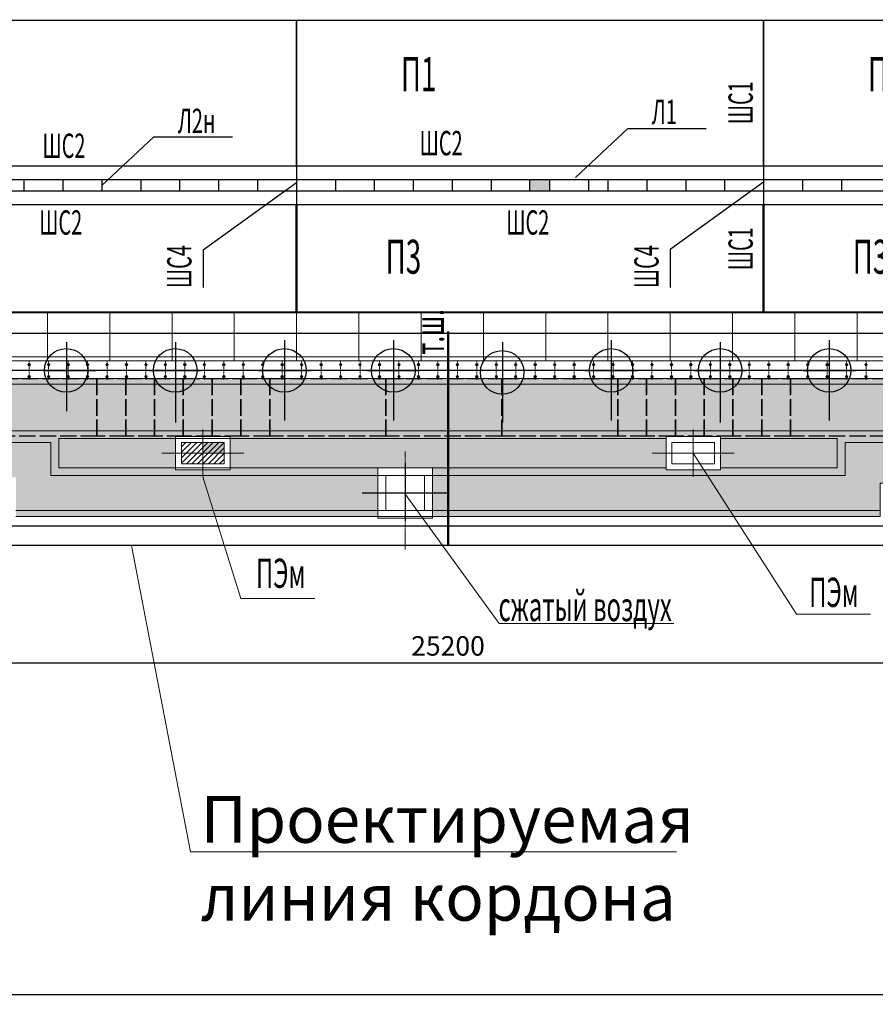
# Model space of a CAD drawing. Extents: x 1163836 to 1608260, y 2325315 to 5590079.
# Drawn here: x 1533390 to 1555371, y 2469468 to 2494763 of the extents above; entities that cross this region are included whole.
import ezdxf

# ---------------------------------------------------------------- set-up
doc = ezdxf.new("R2010")
doc.units = 0
doc.header["$MEASUREMENT"] = 0
doc.header["$PDMODE"] = 2
doc.header["$PDSIZE"] = 4
for name, pattern in [('ACAD_ISO02W100', [15, 12, -3]), ('ACAD_ISO04W100', [30, 24, -3, 0, -3]), ('DASHDOT', [25.4, 12.7, -6.35, 0, -6.35]), ('DASHED2', [0.375, 0.25, -0.125])]:
    doc.linetypes.add(name, pattern=pattern)
doc.layers.get('0').update_dxf_attribs({"linetype": 'CONTINUOUS'})
doc.layers.get('DEFPOINTS').update_dxf_attribs({"linetype": 'CONTINUOUS'})
for name, color, linetype, lineweight in [('1Средний', 220, 'CONTINUOUS', 35), ('razm', 104, 'CONTINUOUS', 15), ('Асфальто', 235, 'CONTINUOUS', 5), ('ГР_ось', 8, 'DASHDOT', 9), ('ГР_покрытие', 34, 'CONTINUOUS', 5), ('ГР_пунктир', 132, 'ACAD_ISO02W100', 25), ('ГР_размер', 116, 'CONTINUOUS', 15), ('ГР_средняя', 1, 'CONTINUOUS', 25), ('ГР_толстая', 7, 'CONTINUOUS', 40), ('ГР_тонкая', 6, 'CONTINUOUS', 13), ('Осевая', 2, 'ACAD_ISO04W100', 5), ('Причал', 5, 'CONTINUOUS', 30), ('Слой1', 7, 'CONTINUOUS', 25)]:
    doc.layers.add(name, color=color, linetype=linetype, lineweight=lineweight)
doc.styles.add('гост h2', font='ГОСТ тип А_0.ttf', dxfattribs={"width": 0.8, "oblique": 15, "height": 2})
doc.styles.add('гост300', font='ГОСТ тип А_0.ttf', dxfattribs={"width": 0.8, "oblique": 15})
doc.dimstyles.new('1-2', dxfattribs={"dimtxt": 500, "dimasz": 500, "dimexe": 100, "dimexo": 100, "dimgap": 125, "dimtad": 1, "dimdec": 0, "dimzin": 0, "dimdsep": 46, "dimtxsty": 'гост300', "dimblk": 'OBLIQUE', "dimcen": 200, "dimdle": 100, "dimazin": 0, "dimtfac": 1, "dimtdec": 0, "dimtmove": 0, "dimatfit": 3, "dimldrblk": 'OBLIQUE', "dimfxl": 0, "dimtzin": 0, "dimarcsym": 0})

# ---------------------------------------------------------------- blocks, each defined once
blk = doc.blocks.new('_OBLIQUE')
at = {"color": 0, "linetype": 'ByBlock'}
blk.add_line((-0.5, -0.5), (0.5, 0.5), dxfattribs=at)
blk = doc.blocks.new('*D102')
at = {"layer": 'DEFPOINTS', "color": 0, "lineweight": 25, "transparency": 16777216}
for p in [(1531794, 2481507), (1556994, 2481507), (1531794, 2478236)]:
    blk.add_point(p, dxfattribs=at)
at = {"layer": 'ГР_тонкая', "color": 0, "lineweight": -2, "transparency": 16777216}
for p, q in [((1531794, 2481407), (1531794, 2478136)), ((1556994, 2481407), (1556994, 2478136)), ((1557094, 2478236), (1531694, 2478236))]:
    blk.add_line(p, q, dxfattribs=at)
at = {"layer": 'ГР_тонкая', "color": 0, "lineweight": -2, "transparency": 16777216, "xscale": 500, "yscale": 500, "zscale": 500, "rotation": 180}
blk.add_blockref('_OBLIQUE', (1531794, 2478236), dxfattribs=at)
at = {"layer": 'ГР_тонкая', "color": 0, "lineweight": -2, "transparency": 16777216, "xscale": 500, "yscale": 500, "zscale": 500}
blk.add_blockref('_OBLIQUE', (1556994, 2478236), dxfattribs=at)
at = {"layer": 'ГР_тонкая', "color": 0, "transparency": 16777216, "insert": (1544394, 2478611), "char_height": 500, "attachment_point": 5, "style": 'гост300', "bg_fill": 3, "box_fill_scale": 1.25, "bg_fill_color": 256, "bg_fill_true_color": 13158600, "bg_fill_transparency": 4235868}
blk.add_mtext('25200', dxfattribs=at)
blk = doc.blocks.new('A$C289A194B')
at = {"layer": 'razm', "color": 251, "ltscale": 0.5}
for p, q in [((0, -607), (0, 607)), ((-1053, 0), (1053, 0))]:
    blk.add_line(p, q, dxfattribs=at)
at = {"layer": 'ГР_тонкая', "color": 1, "ltscale": 0.5}
for p, q in [((-700, -425), (-700, 425)), ((-700, 425), (-618, 425)), ((-618, 425), (700, 425)), ((700, 425), (700, -425)), ((700, -425), (-700, -425))]:
    blk.add_line(p, q, dxfattribs=at)
blk.add_lwpolyline([(-550, 275), (550, 275), (550, -275), (-550, -275)], close=True, dxfattribs=at)
blk = doc.blocks.new('A$C23D25049')
at = {"layer": 'DEFPOINTS', "color": 251, "ltscale": 0.5}
for p, q in [((-6, 784), (-6, -721)), ((1074, 0), (-1115, 0))]:
    blk.add_line(p, q, dxfattribs=at)
at = {"layer": 'ГР_тонкая', "color": 2, "ltscale": 0.5}
for p, q in [((-706, -650), (-706, 650)), ((-706, 650), (694, 650)), ((694, 650), (694, -650)), ((494, 450), (-506, 450)), ((-506, 450), (-506, -450)), ((494, -450), (494, 450)), ((-506, -450), (494, -450)), ((-706, -650), (694, -650))]:
    blk.add_line(p, q, dxfattribs=at)
blk = doc.blocks.new('*U96')
at = {"layer": 'ГР_размер', "ltscale": 0.5}
h = blk.add_hatch(color=3, dxfattribs=at)
h.paths.add_polyline_path([(0, 181, 0.414214), (-32, 149, 0.01053), (-32, 148, -0.021062), (0, 149)])
h.paths.add_polyline_path([(0, 181), (0, 149, -0.021062), (32, 148, 0.01053), (32, 149, 0.414214)])
h.paths.add_polyline_path([(32, 148, 0.021062), (0, 149), (0, 117, 0.401931)])
h.paths.add_polyline_path([(0, 149, 0.021062), (-32, 148, 0.401931), (0, 117)])
h = blk.add_hatch(color=3, dxfattribs=at)
h.paths.add_polyline_path([(0, -129, 0.414214), (-32, -161, 0.01053), (-32, -162, -0.021062), (0, -161)])
h.paths.add_polyline_path([(0, -129), (0, -161, -0.021062), (32, -162, 0.01053), (32, -161, 0.414214)])
h.paths.add_polyline_path([(32, -162, 0.021062), (0, -161), (0, -193, 0.401931)])
h.paths.add_polyline_path([(0, -161, 0.021062), (-32, -162, 0.401931), (0, -193)])
at = {"layer": 'ГР_ось', "ltscale": 0.1}
blk.add_line((0, 244), (0, -244), dxfattribs=at)
at = {"layer": 'ГР_размер', "color": 3, "ltscale": 0.5}
for centre in [(0, 149), (0, -161)]:
    blk.add_circle(centre, 32, dxfattribs=at)
blk = doc.blocks.new('*U97')
at = {"layer": 'Причал', "color": 0, "linetype": 'ByBlock', "lineweight": -2, "transparency": 16777216}
blk.add_blockref('*U96', (0, 0), dxfattribs=at)
blk = doc.blocks.new('*U90')
at = {"layer": 'Причал', "color": 1}
blk.add_blockref('*U97', (0, 0), dxfattribs=at)
blk = doc.blocks.new('*U91')
at = {"layer": 'Причал', "color": 0, "linetype": 'ByBlock', "lineweight": -2, "transparency": 16777216}
for p in [(0, 0), (500, 0), (1000, 0), (1500, 0), (2000, 0), (2500, 0), (3000, 0), (3500, 0), (4000, 0), (4500, 0), (5000, 0), (5500, 0), (6000, 0), (6500, 0), (7000, 0), (7500, 0), (8000, 0), (8500, 0), (9000, 0), (9500, 0), (10000, 0), (10500, 0), (11000, 0), (11500, 0), (12000, 0), (12500, 0), (13000, 0), (13500, 0), (14000, 0), (14500, 0), (15000, 0), (15500, 0), (16000, 0), (16500, 0), (17000, 0), (17500, 0), (18000, 0), (18500, 0), (19000, 0), (19500, 0), (20000, 0), (20500, 0), (21000, 0), (21500, 0), (22000, 0), (22500, 0), (23000, 0), (23500, 0), (24000, 0), (24500, 0)]:
    blk.add_blockref('*U90', p, dxfattribs=at)
blk = doc.blocks.new('*U26')
at = {"layer": 'Причал', "color": 1}
blk.add_blockref('*U91', (-12250, 0), dxfattribs=at)
blk = doc.blocks.new('*U27')
at = {"layer": 'Причал', "color": 0, "linetype": 'ByBlock', "lineweight": -2, "transparency": 16777216}
blk.add_blockref('*U26', (0, 0), dxfattribs=at)
blk = doc.blocks.new('*U28')
at = {"layer": 'ГР_размер', "ltscale": 0.5}
h = blk.add_hatch(color=3, dxfattribs=at)
h.paths.add_polyline_path([(0, 181, 0.414214), (-32, 149, 0.01053), (-32, 148, -0.021062), (0, 149)])
h.paths.add_polyline_path([(0, 181), (0, 149, -0.021062), (32, 148, 0.01053), (32, 149, 0.414214)])
h.paths.add_polyline_path([(32, 148, 0.021062), (0, 149), (0, 117, 0.401931)])
h.paths.add_polyline_path([(0, 149, 0.021062), (-32, 148, 0.401931), (0, 117)])
h = blk.add_hatch(color=3, dxfattribs=at)
h.paths.add_polyline_path([(0, -129, 0.414214), (-32, -161, 0.01053), (-32, -162, -0.021062), (0, -161)])
h.paths.add_polyline_path([(0, -129), (0, -161, -0.021062), (32, -162, 0.01053), (32, -161, 0.414214)])
h.paths.add_polyline_path([(32, -162, 0.021062), (0, -161), (0, -193, 0.401931)])
h.paths.add_polyline_path([(0, -161, 0.021062), (-32, -162, 0.401931), (0, -193)])
at = {"layer": 'ГР_ось', "ltscale": 0.1}
blk.add_line((0, 244), (0, -244), dxfattribs=at)
at = {"layer": 'ГР_размер', "color": 3, "ltscale": 0.5}
for centre in [(0, 149), (0, -161)]:
    blk.add_circle(centre, 32, dxfattribs=at)
blk = doc.blocks.new('*U29')
at = {"layer": 'Причал', "color": 0, "linetype": 'ByBlock', "lineweight": -2, "transparency": 16777216}
blk.add_blockref('*U28', (0, 0), dxfattribs=at)
blk = doc.blocks.new('*U30')
at = {"layer": 'ГР_размер', "ltscale": 0.5}
h = blk.add_hatch(color=3, dxfattribs=at)
h.paths.add_polyline_path([(0, 181, 0.414214), (-32, 149, 0.01053), (-32, 148, -0.021062), (0, 149)])
h.paths.add_polyline_path([(0, 181), (0, 149, -0.021062), (32, 148, 0.01053), (32, 149, 0.414214)])
h.paths.add_polyline_path([(32, 148, 0.021062), (0, 149), (0, 117, 0.401931)])
h.paths.add_polyline_path([(0, 149, 0.021062), (-32, 148, 0.401931), (0, 117)])
h = blk.add_hatch(color=3, dxfattribs=at)
h.paths.add_polyline_path([(0, -129, 0.414214), (-32, -161, 0.01053), (-32, -162, -0.021062), (0, -161)])
h.paths.add_polyline_path([(0, -129), (0, -161, -0.021062), (32, -162, 0.01053), (32, -161, 0.414214)])
h.paths.add_polyline_path([(32, -162, 0.021062), (0, -161), (0, -193, 0.401931)])
h.paths.add_polyline_path([(0, -161, 0.021062), (-32, -162, 0.401931), (0, -193)])
at = {"layer": 'ГР_ось', "ltscale": 0.1}
blk.add_line((0, 244), (0, -244), dxfattribs=at)
at = {"layer": 'ГР_размер', "color": 3, "ltscale": 0.5}
for centre in [(0, 149), (0, -161)]:
    blk.add_circle(centre, 32, dxfattribs=at)
blk = doc.blocks.new('*U31')
at = {"layer": 'Причал', "color": 0, "linetype": 'ByBlock', "lineweight": -2, "transparency": 16777216}
blk.add_blockref('*U30', (0, 0), dxfattribs=at)
blk = doc.blocks.new('*U32')
at = {"layer": 'ГР_размер', "ltscale": 0.5}
h = blk.add_hatch(color=3, dxfattribs=at)
h.paths.add_polyline_path([(0, 181, 0.414214), (-32, 149, 0.01053), (-32, 148, -0.021062), (0, 149)])
h.paths.add_polyline_path([(0, 181), (0, 149, -0.021062), (32, 148, 0.01053), (32, 149, 0.414214)])
h.paths.add_polyline_path([(32, 148, 0.021062), (0, 149), (0, 117, 0.401931)])
h.paths.add_polyline_path([(0, 149, 0.021062), (-32, 148, 0.401931), (0, 117)])
h = blk.add_hatch(color=3, dxfattribs=at)
h.paths.add_polyline_path([(0, -129, 0.414214), (-32, -161, 0.01053), (-32, -162, -0.021062), (0, -161)])
h.paths.add_polyline_path([(0, -129), (0, -161, -0.021062), (32, -162, 0.01053), (32, -161, 0.414214)])
h.paths.add_polyline_path([(32, -162, 0.021062), (0, -161), (0, -193, 0.401931)])
h.paths.add_polyline_path([(0, -161, 0.021062), (-32, -162, 0.401931), (0, -193)])
at = {"layer": 'ГР_ось', "ltscale": 0.1}
blk.add_line((0, 244), (0, -244), dxfattribs=at)
at = {"layer": 'ГР_размер', "color": 3, "ltscale": 0.5}
for centre in [(0, 149), (0, -161)]:
    blk.add_circle(centre, 32, dxfattribs=at)
blk = doc.blocks.new('*U33')
at = {"layer": 'Причал', "color": 0, "linetype": 'ByBlock', "lineweight": -2, "transparency": 16777216}
blk.add_blockref('*U32', (0, 0), dxfattribs=at)
blk = doc.blocks.new('п1')
at = {"layer": 'Причал', "color": 1, "ltscale": 0.5}
blk.add_lwpolyline([(0, 3750), (12000, 3750), (12000, 0), (0, 0)], close=True, dxfattribs=at)
at = {"layer": 'ГР_толстая', "linetype": 'DASHED2', "ltscale": 10, "style": 'гост h2', "oblique": 15, "width": 0.6}
blk.add_text('П1', height=875, dxfattribs=at).set_placement((2682, 1923))
blk = doc.blocks.new('п3')
at = {"layer": 'Слой1', "color": 3, "ltscale": 100}
for p, q in [((0, 2750), (0, 0)), ((12000, 2750), (0, 2750)), ((12000, 0), (0, 0))]:
    blk.add_line(p, q, dxfattribs=at)
at = {"layer": 'Слой1', "color": 3, "lineweight": 50, "ltscale": 100}
blk.add_line((12000, 2750), (12000, 0), dxfattribs=at)
at = {"layer": 'ГР_толстая', "linetype": 'DASHED2', "ltscale": 10, "style": 'гост h2', "oblique": 15, "width": 0.6}
blk.add_text('П3', height=875, dxfattribs=at).set_placement((2292, 983))
blk = doc.blocks.new('*D137')
at = {"layer": 'DEFPOINTS', "color": 0, "lineweight": 25, "transparency": 16777216}
for p in [(1429594, 2478236), (1579594, 2478236), (1579594, 2469718)]:
    blk.add_point(p, dxfattribs=at)
at = {"layer": 'ГР_тонкая', "color": 0, "lineweight": -2, "transparency": 16777216}
for p, q in [((1429594, 2478136), (1429594, 2469618)), ((1579594, 2478136), (1579594, 2469618)), ((1429494, 2469718), (1579694, 2469718))]:
    blk.add_line(p, q, dxfattribs=at)
at = {"layer": 'ГР_тонкая', "color": 0, "lineweight": -2, "transparency": 16777216, "xscale": 500, "yscale": 500, "zscale": 500, "rotation": 180}
blk.add_blockref('_OBLIQUE', (1429594, 2469718), dxfattribs=at)
at = {"layer": 'ГР_тонкая', "color": 0, "lineweight": -2, "transparency": 16777216, "xscale": 500, "yscale": 500, "zscale": 500}
blk.add_blockref('_OBLIQUE', (1579594, 2469718), dxfattribs=at)
at = {"layer": 'ГР_тонкая', "color": 0, "transparency": 16777216, "insert": (1504594, 2470093), "char_height": 500, "attachment_point": 5, "style": 'гост300', "bg_fill": 3, "box_fill_scale": 1.25, "bg_fill_color": 256, "bg_fill_true_color": 13158600, "bg_fill_transparency": 4236900}
blk.add_mtext('150000', dxfattribs=at)
blk = doc.blocks.new('шпунт')
at = {"layer": 'DEFPOINTS', "color": 253, "ltscale": 50}
for p, q in [((-45003, 5225), (-45003, 3456)), ((-42203, 5225), (-42203, 3456)), ((-39399, 5275), (-39399, 3506)), ((-36599, 5275), (-36599, 3506)), ((-33803, 5225), (-33803, 3456)), ((-31003, 5275), (-31003, 3506)), ((-28203, 5225), (-28203, 3456)), ((-25403, 5275), (-25403, 3506)), ((-42203, 4933), (-42203, 3164)), ((-39399, 4983), (-39399, 3214)), ((-36599, 4983), (-36599, 3214)), ((-33803, 4933), (-33803, 3164)), ((-31003, 4983), (-31003, 3214)), ((-28203, 4933), (-28203, 3164)), ((-25403, 4983), (-25403, 3214)), ((-45579, 4500), (-44236, 4500)), ((-42874, 4500), (-41531, 4500)), ((-40070, 4499), (-38727, 4499)), ((-37270, 4500), (-35927, 4500)), ((-31674, 4500), (-30331, 4500)), ((-28874, 4500), (-27531, 4500)), ((-26074, 4500), (-24731, 4500))]:
    blk.add_line(p, q, dxfattribs=at)
at = {"layer": 'DEFPOINTS', "color": 253, "ltscale": 1000}
for p, q in [((-440, 4500), (-149496, 4500)), ((-440, 500), (-149496, 500)), ((1, 0), (-149999, 0))]:
    blk.add_line(p, q, dxfattribs=at)
for centre in [(-45007, 4501), (-42207, 4501), (-39403, 4500), (-36603, 4500), (-31007, 4500), (-28207, 4500), (-25407, 4500), (-33807, 4450)]:
    blk.add_circle(centre, 560, dxfattribs=at)

msp = doc.modelspace()

# ---------------------------------------------------------------- hatches: boundary and pattern name
at = {"layer": 'Асфальто', "lineweight": 25, "ltscale": 0.5}
h = msp.add_hatch(dxfattribs=at)
h.set_pattern_fill('ANSI36', color=256, scale=2000, style=0)
h.paths.add_polyline_path([(1449344.23, 2483903.055), (1449894.23, 2483903.055), (1449894.23, 2484053.055), (1449276.305, 2484053.055), (1449194.23, 2484053.055), (1449194.23, 2483628.055), (1449344.23, 2483628.055)], flags=0)
h.paths.add_polyline_path([(1449344.23, 2483903.055), (1449344.23, 2483628.055), (1449894.23, 2483628.055), (1449894.23, 2483903.055)], flags=0)
h.paths.add_polyline_path([(1449344.23, 2483628.055), (1449194.23, 2483628.055), (1449194.23, 2483203.055), (1449894.23, 2483203.055), (1449894.23, 2483353.055), (1449344.23, 2483353.055)], flags=0)
h.paths.add_polyline_path([(1449344.23, 2483628.055), (1449344.23, 2483353.055), (1449894.23, 2483353.055), (1449894.23, 2483628.055)], flags=0)
h.paths.add_polyline_path([(1450444.23, 2483353.055), (1450444.23, 2483628.055), (1449894.23, 2483628.055), (1449894.23, 2483353.055)], flags=0)
h.paths.add_polyline_path([(1450444.23, 2483628.055), (1450444.23, 2483903.055), (1449894.23, 2483903.055), (1449894.23, 2483628.055)], flags=0)
h.paths.add_polyline_path([(1450444.23, 2483903.055), (1450444.23, 2483628.055), (1450594.23, 2483628.055), (1450594.23, 2484053.055), (1449894.23, 2484053.055), (1449894.23, 2483903.055)], flags=0)
h.paths.add_polyline_path([(1450444.23, 2483628.055), (1450444.23, 2483353.055), (1449894.23, 2483353.055), (1449894.23, 2483203.055), (1450594.23, 2483203.055), (1450594.23, 2483628.055)], flags=0)
h.paths.add_polyline_path([(1463194.23, 2484053.055), (1462494.23, 2484053.055), (1462494.23, 2483903.055), (1463044.23, 2483903.055), (1463044.23, 2483628.055), (1463194.23, 2483628.055)], flags=0)
h.paths.add_polyline_path([(1463044.23, 2483353.055), (1462494.23, 2483353.055), (1462494.23, 2483203.055), (1463194.23, 2483203.055), (1463194.23, 2483628.055), (1463044.23, 2483628.055)], flags=0)
h.paths.add_polyline_path([(1461944.23, 2483353.055), (1461944.23, 2483628.055), (1461794.23, 2483628.055), (1461794.23, 2483203.055), (1462494.23, 2483203.055), (1462494.23, 2483353.055)], flags=0)
h.paths.add_polyline_path([(1462494.23, 2483353.055), (1462494.23, 2483628.055), (1461944.23, 2483628.055), (1461944.23, 2483353.055)], flags=0)
h.paths.add_polyline_path([(1461944.23, 2483628.055), (1462494.23, 2483628.055), (1462494.23, 2483903.055), (1461944.23, 2483903.055)], flags=0)
h.paths.add_polyline_path([(1461944.23, 2483903.055), (1462494.23, 2483903.055), (1462494.23, 2484053.055), (1461876.305, 2484053.055), (1461794.23, 2484053.055), (1461794.23, 2483628.055), (1461944.23, 2483628.055)], flags=0)
h.paths.add_polyline_path([(1463044.23, 2483628.055), (1463044.23, 2483903.055), (1462494.23, 2483903.055), (1462494.23, 2483628.055)], flags=0)
h.paths.add_polyline_path([(1488247.024, 2483628.055), (1487697.024, 2483628.055), (1487697.024, 2483353.055), (1488247.024, 2483353.055)], flags=0)
h.paths.add_polyline_path([(1488247.024, 2483628.055), (1488247.024, 2483903.055), (1487697.024, 2483903.055), (1487697.024, 2483628.055)], flags=0)
h.paths.add_polyline_path([(1488247.024, 2483903.055), (1488247.024, 2483628.055), (1488397.024, 2483628.055), (1488397.024, 2484053.055), (1487697.024, 2484053.055), (1487697.024, 2483903.055)], flags=0)
h.paths.add_polyline_path([(1487147.024, 2483903.055), (1487147.024, 2483628.055), (1487697.024, 2483628.055), (1487697.024, 2483903.055)], flags=0)
h.paths.add_polyline_path([(1486997.024, 2483628.055), (1487147.024, 2483628.055), (1487147.024, 2483903.055), (1487697.024, 2483903.055), (1487697.024, 2484053.055), (1487079.099, 2484053.055), (1486997.024, 2484053.055)], flags=0)
h.paths.add_polyline_path([(1486997.024, 2483203.055), (1487697.024, 2483203.055), (1487697.024, 2483353.055), (1487147.024, 2483353.055), (1487147.024, 2483628.055), (1486997.024, 2483628.055)], flags=0)
h.paths.add_polyline_path([(1487697.024, 2483353.055), (1487697.024, 2483628.055), (1487147.024, 2483628.055), (1487147.024, 2483353.055)], flags=0)
h.paths.add_polyline_path([(1487697.024, 2483353.055), (1487697.024, 2483203.055), (1488397.024, 2483203.055), (1488397.024, 2483628.055), (1488247.024, 2483628.055), (1488247.024, 2483353.055)], flags=0)
h.paths.add_polyline_path([(1500294.23, 2483903.055), (1500294.23, 2484053.055), (1499676.305, 2484053.055), (1499594.23, 2484053.055), (1499594.23, 2483628.055), (1499744.23, 2483628.055), (1499744.23, 2483903.055)], flags=0)
h.paths.add_polyline_path([(1499594.23, 2483203.055), (1500294.23, 2483203.055), (1500294.23, 2483353.055), (1499744.23, 2483353.055), (1499744.23, 2483628.055), (1499594.23, 2483628.055)], flags=0)
h.paths.add_polyline_path([(1499744.23, 2483628.055), (1499744.23, 2483353.055), (1500294.23, 2483353.055), (1500294.23, 2483628.055)], flags=0)
h.paths.add_polyline_path([(1500844.23, 2483628.055), (1500844.23, 2483903.055), (1500294.23, 2483903.055), (1500294.23, 2483628.055)], flags=0)
h.paths.add_polyline_path([(1500294.23, 2483628.055), (1500294.23, 2483903.055), (1499744.23, 2483903.055), (1499744.23, 2483628.055)], flags=0)
h.paths.add_polyline_path([(1500844.23, 2483353.055), (1500844.23, 2483628.055), (1500294.23, 2483628.055), (1500294.23, 2483353.055)], flags=0)
h.paths.add_polyline_path([(1500844.23, 2483353.055), (1500294.23, 2483353.055), (1500294.23, 2483203.055), (1500994.23, 2483203.055), (1500994.23, 2483628.055), (1500844.23, 2483628.055)], flags=0)
h.paths.add_polyline_path([(1500994.23, 2484053.055), (1500294.23, 2484053.055), (1500294.23, 2483903.055), (1500844.23, 2483903.055), (1500844.23, 2483628.055), (1500994.23, 2483628.055)], flags=0)
h.paths.add_polyline_path([(1513444.23, 2483903.055), (1513444.23, 2483628.055), (1513594.23, 2483628.055), (1513594.23, 2484053.055), (1512894.23, 2484053.055), (1512894.23, 2483903.055)], flags=0)
h.paths.add_polyline_path([(1513444.23, 2483628.055), (1513444.23, 2483903.055), (1512894.23, 2483903.055), (1512894.23, 2483628.055)], flags=0)
h.paths.add_polyline_path([(1513444.23, 2483628.055), (1512894.23, 2483628.055), (1512894.23, 2483353.055), (1513444.23, 2483353.055)], flags=0)
h.paths.add_polyline_path([(1513594.23, 2483628.055), (1513444.23, 2483628.055), (1513444.23, 2483353.055), (1512894.23, 2483353.055), (1512894.23, 2483203.055), (1513594.23, 2483203.055)], flags=0)
h.paths.add_polyline_path([(1512344.23, 2483628.055), (1512344.23, 2483353.055), (1512894.23, 2483353.055), (1512894.23, 2483628.055)], flags=0)
h.paths.add_polyline_path([(1512344.23, 2483903.055), (1512344.23, 2483628.055), (1512894.23, 2483628.055), (1512894.23, 2483903.055)], flags=0)
h.paths.add_polyline_path([(1512894.23, 2483903.055), (1512894.23, 2484053.055), (1512276.305, 2484053.055), (1512194.23, 2484053.055), (1512194.23, 2483628.055), (1512344.23, 2483628.055), (1512344.23, 2483903.055)], flags=0)
h.paths.add_polyline_path([(1512344.23, 2483628.055), (1512194.23, 2483628.055), (1512194.23, 2483203.055), (1512894.23, 2483203.055), (1512894.23, 2483353.055), (1512344.23, 2483353.055)], flags=0)
h.paths.add_polyline_path([(1538794.23, 2484053.055), (1538094.23, 2484053.055), (1538094.23, 2483903.055), (1538644.23, 2483903.055), (1538644.23, 2483628.055), (1538794.23, 2483628.055)], flags=0)
h.paths.add_polyline_path([(1538794.23, 2483628.055), (1538644.23, 2483628.055), (1538644.23, 2483353.055), (1538094.23, 2483353.055), (1538094.23, 2483203.055), (1538794.23, 2483203.055)], flags=0)
h.paths.add_polyline_path([(1538644.23, 2483353.055), (1538644.23, 2483628.055), (1538094.23, 2483628.055), (1538094.23, 2483353.055)], flags=0)
h.paths.add_polyline_path([(1537544.23, 2483353.055), (1537544.23, 2483628.055), (1537394.23, 2483628.055), (1537394.23, 2483203.055), (1538094.23, 2483203.055), (1538094.23, 2483353.055)], flags=0)
h.paths.add_polyline_path([(1537544.23, 2483628.055), (1537544.23, 2483353.055), (1538094.23, 2483353.055), (1538094.23, 2483628.055)], flags=0)
h.paths.add_polyline_path([(1537544.23, 2483628.055), (1538094.23, 2483628.055), (1538094.23, 2483903.055), (1537544.23, 2483903.055)], flags=0)
h.paths.add_polyline_path([(1537394.23, 2483628.055), (1537544.23, 2483628.055), (1537544.23, 2483903.055), (1538094.23, 2483903.055), (1538094.23, 2484053.055), (1537476.305, 2484053.055), (1537394.23, 2484053.055)], flags=0)
h.paths.add_polyline_path([(1551394.23, 2483203.055), (1551394.23, 2483628.055), (1551244.23, 2483628.055), (1551244.23, 2483353.055), (1550694.23, 2483353.055), (1550694.23, 2483203.055)], flags=0)
h.paths.add_polyline_path([(1551394.23, 2484053.055), (1550694.23, 2484053.055), (1550694.23, 2483903.055), (1551244.23, 2483903.055), (1551244.23, 2483628.055), (1551394.23, 2483628.055)], flags=0)
h.paths.add_polyline_path([(1551244.23, 2483628.055), (1551244.23, 2483903.055), (1550694.23, 2483903.055), (1550694.23, 2483628.055)], flags=0)
h.paths.add_polyline_path([(1551244.23, 2483628.055), (1550694.23, 2483628.055), (1550694.23, 2483353.055), (1551244.23, 2483353.055)], flags=0)
h.paths.add_polyline_path([(1550144.23, 2483628.055), (1550144.23, 2483353.055), (1550694.23, 2483353.055), (1550694.23, 2483628.055)], flags=0)
h.paths.add_polyline_path([(1550144.23, 2483903.055), (1550144.23, 2483628.055), (1550694.23, 2483628.055), (1550694.23, 2483903.055)], flags=0)
h.paths.add_polyline_path([(1550694.23, 2483903.055), (1550694.23, 2484053.055), (1550076.305, 2484053.055), (1549994.23, 2484053.055), (1549994.23, 2483628.055), (1550144.23, 2483628.055), (1550144.23, 2483903.055)], flags=0)
h.paths.add_polyline_path([(1550144.23, 2483628.055), (1549994.23, 2483628.055), (1549994.23, 2483203.055), (1550694.23, 2483203.055), (1550694.23, 2483353.055), (1550144.23, 2483353.055)], flags=0)
h.paths.add_polyline_path([(1573094.199, 2490023.234), (1576499.701, 2490023.234), (1576499.701, 2487273.234), (1576494.23, 2487233.233), (1577294.23, 2487233.233), (1577294.23, 2486003.233), (1572708.351, 2486003.233), (1572708.351, 2485543.238), (1444503.606, 2485543.238), (1444503.606, 2486273.233), (1433994.23, 2486273.233), (1433994.23, 2484203.233), (1431994.23, 2484203.233), (1431994.23, 2486203.233), (1432494.23, 2486203.233), (1432494.23, 2500553.108), (1430344.23, 2500553.108), (1430344.23, 2482853.233), (1433094.23, 2482853.233), (1433094.23, 2482003.233), (1442035.018, 2482003.233), (1442035.018, 2483253.348), (1443435.002, 2483253.348), (1443435.018, 2482003.233), (1454694.23, 2482003.233), (1454694.23, 2482853.233), (1457694.23, 2482853.233), (1457694.23, 2482004.498), (1466994.23, 2482004.498), (1466994.23, 2483253.369), (1468394.212, 2483253.639), (1468394.23, 2482004.505), (1474144.231, 2482004.502), (1474144.23, 2483253.164), (1476044.23, 2483253.164), (1476044.23, 2482004.501), (1479894.23, 2482004.498), (1479894.23, 2482853.233), (1482894.23, 2482853.233), (1482894.23, 2482003.233), (1492194.23, 2482003.233), (1492194.23, 2483253.369), (1493594.211, 2483253.949), (1493594.23, 2481953.369), (1505094.23, 2482003.233), (1505094.23, 2482853.233), (1508094.23, 2482853.233), (1508094.23, 2482003.233), (1517394.23, 2482003.233), (1517394.23, 2483253.369), (1518794.23, 2483253.369), (1518794.23, 2482003.233), (1524544.23, 2482003.233), (1524544.23, 2483253.164), (1526444.23, 2483253.164), (1526444.23, 2482003.235), (1530294.23, 2482003.233), (1530294.23, 2483003.233), (1533294.23, 2483003.233), (1533294.23, 2482003.233), (1542594.23, 2482003.233), (1542594.23, 2483253.066), (1543994.23, 2483253.086), (1543994.23, 2482003.233), (1555494.23, 2482003.233), (1555494.23, 2482853.233), (1558494.23, 2482853.233), (1558494.23, 2482003.172), (1562344.222, 2482003.172), (1562344.221, 2483253.309), (1564244.2, 2483253.31), (1564244.22, 2482003.142), (1568028.837, 2482003.082), (1568028.857, 2483253.369), (1569428.836, 2483253.396), (1569428.857, 2482003.06), (1576094.23, 2482012.955), (1576094.23, 2483212.955), (1576094.23, 2483253.51), (1576274.223, 2483253.51), (1576274.23, 2482853.233), (1578694.23, 2482853.233), (1578694.23, 2485164.275), (1578844.23, 2485164.275), (1578844.23, 2499283.233), (1576644.23, 2499283.233), (1576704.23, 2495283.233), (1573144.23, 2495283.233), (1573144.23, 2497743.717), (1572507.512, 2497743.717), (1572507.512, 2494773.234), (1576499.701, 2494773.234), (1576499.701, 2491023.234), (1573094.199, 2491023.234)])
at = {"layer": 'ГР_средняя'}
h = msp.add_hatch(color=256, dxfattribs=at)
h.paths.add_polyline_path([(1546749.701, 2490648.234), (1546499.701, 2490648.234), (1546499.701, 2490358.234), (1546749.701, 2490358.234)])
h.paths.add_polyline_path([(1546999.701, 2490648.234), (1546749.701, 2490648.234), (1546749.701, 2490358.234), (1546999.701, 2490358.234)])
at = {"layer": 'ГР_тонкая', "ltscale": 0.5}
h = msp.add_hatch(dxfattribs=at)
h.set_pattern_fill('ANSI31', color=1, scale=800, style=0)
h.set_pattern_definition([(45, (949318.83, 76321.73), (-70.710678, 70.710678), [])])
h.paths.add_polyline_path([(1538644.23, 2483903.055), (1537544.23, 2483903.055), (1537544.23, 2483353.055), (1538644.23, 2483353.055)])

# ---------------------------------------------------------------- linework, layer by layer
at = {"layer": 'DEFPOINTS', "color": 3, "ltscale": 25}
msp.add_line((1575649.23, 2486703.233), (1434757.745, 2486703.233), dxfattribs=at)
at = {"layer": 'Асфальто'}
for points in [[(1444503.606, 2485543.238), (1572708.351, 2485543.238), (1572708.351, 2486003.233), (1577294.23, 2486003.233)], [(1576094.23, 2482012.955), (1569428.857, 2482003.06), (1569428.836, 2483253.396), (1568028.857, 2483253.369), (1568028.837, 2482003.082), (1564244.22, 2482003.142), (1564244.2, 2483253.31), (1562344.221, 2483253.309), (1562344.222, 2482003.172), (1558494.23, 2482003.172), (1558494.23, 2482853.233), (1555494.23, 2482853.233), (1555494.23, 2482003.233), (1543994.23, 2482003.233), (1543994.23, 2483253.086), (1542594.23, 2483253.066), (1542594.23, 2482003.233), (1533294.23, 2482003.233)]]:
    msp.add_lwpolyline(points, dxfattribs=at)
at = {"layer": 'ГР_ось', "color": 1, "ltscale": 25}
msp.add_line((1433037.076, 2485753.233), (1573037.076, 2485753.233), dxfattribs=at)
at = {"layer": 'ГР_ось', "color": 6}
msp.add_line((1572494.23, 2485753.233), (1444523.458, 2485753.233), dxfattribs=at)
at = {"layer": 'ГР_покрытие', "lineweight": 13}
for points in [[(1532503.606, 2487233.233), (1532503.606, 2486003.233), (1534103.606, 2486003.233), (1534103.606, 2487233.233)], [(1534103.606, 2487233.233), (1534103.606, 2486003.233), (1535703.606, 2486003.233), (1535703.606, 2487233.233)], [(1535703.606, 2487233.233), (1535703.606, 2486003.233), (1537303.606, 2486003.233), (1537303.606, 2487233.233)], [(1537303.606, 2487233.233), (1537303.606, 2486003.233), (1538903.606, 2486003.233), (1538903.606, 2487233.233)], [(1538903.606, 2487233.233), (1538903.606, 2486003.233), (1540503.606, 2486003.233), (1540503.606, 2487233.233)], [(1540503.606, 2487233.233), (1540503.606, 2486003.233), (1542103.606, 2486003.233), (1542103.606, 2487233.233)], [(1542103.606, 2487233.233), (1542103.606, 2486003.233), (1543703.606, 2486003.233), (1543703.606, 2487233.233)], [(1543703.606, 2487233.233), (1543703.606, 2486003.233), (1545303.606, 2486003.233), (1545303.606, 2487233.233)], [(1545303.606, 2487233.233), (1545303.606, 2486003.233), (1546903.606, 2486003.233), (1546903.606, 2487233.233)], [(1546903.606, 2487233.233), (1546903.606, 2486003.233), (1548503.606, 2486003.233), (1548503.606, 2487233.233)], [(1548503.606, 2487233.233), (1548503.606, 2486003.233), (1550103.606, 2486003.233), (1550103.606, 2487233.233)], [(1550103.606, 2487233.233), (1550103.606, 2486003.233), (1551703.606, 2486003.233), (1551703.606, 2487233.233)], [(1551703.606, 2487233.233), (1551703.606, 2486003.233), (1553303.606, 2486003.233), (1553303.606, 2487233.233)], [(1553303.606, 2487233.233), (1553303.606, 2486003.233), (1554903.606, 2486003.233), (1554903.606, 2487233.233)], [(1554903.606, 2487233.233), (1554903.606, 2486003.233), (1556503.606, 2486003.233), (1556503.606, 2487233.233)]]:
    msp.add_lwpolyline(points, close=True, dxfattribs=at)
at = {"layer": 'ГР_пунктир', "ltscale": 35}
for points in [[(1532394.23, 2485543.238), (1535374.23, 2485543.238), (1535374.23, 2484063.234), (1532394.23, 2484063.234)], [(1535374.23, 2485543.238), (1536114.23, 2485543.238), (1536114.23, 2484063.234), (1535374.23, 2484063.234)], [(1536114.23, 2485543.238), (1536854.23, 2485543.238), (1536854.23, 2484063.234), (1536114.23, 2484063.234)], [(1536854.23, 2485543.238), (1537594.23, 2485543.238), (1537594.23, 2484063.234), (1536854.23, 2484063.234)], [(1537594.23, 2485543.238), (1538334.23, 2485543.238), (1538334.23, 2484063.234), (1537594.23, 2484063.234)], [(1538334.23, 2485543.238), (1539074.23, 2485543.238), (1539074.23, 2484063.234), (1538334.23, 2484063.234)], [(1539074.23, 2485543.238), (1539814.23, 2485543.238), (1539814.23, 2484063.234), (1539074.23, 2484063.234)], [(1539814.23, 2485543.238), (1542794.23, 2485543.238), (1542794.23, 2484063.234), (1539814.23, 2484063.234)], [(1542794.23, 2485543.238), (1545774.23, 2485543.238), (1545774.23, 2484063.234), (1542794.23, 2484063.234)], [(1545774.23, 2485543.238), (1548754.23, 2485543.238), (1548754.23, 2484063.234), (1545774.23, 2484063.234)], [(1548754.23, 2485543.238), (1549494.23, 2485543.238), (1549494.23, 2484063.234), (1548754.23, 2484063.234)], [(1549494.23, 2485543.238), (1550234.23, 2485543.238), (1550234.23, 2484063.234), (1549494.23, 2484063.234)], [(1550234.23, 2485543.238), (1550974.23, 2485543.238), (1550974.23, 2484063.234), (1550234.23, 2484063.234)], [(1550974.23, 2485543.238), (1551714.23, 2485543.238), (1551714.23, 2484063.234), (1550974.23, 2484063.234)], [(1551714.23, 2485543.238), (1552454.23, 2485543.238), (1552454.23, 2484063.234), (1551714.23, 2484063.234)], [(1552454.23, 2485543.238), (1553194.23, 2485543.238), (1553194.23, 2484063.234), (1552454.23, 2484063.234)], [(1553194.23, 2485543.238), (1556174.23, 2485543.238), (1556174.23, 2484063.234), (1553194.23, 2484063.234)]]:
    msp.add_lwpolyline(points, close=True, dxfattribs=at)
at = {"layer": 'ГР_средняя'}
for p, q in [((1547673.152, 2490713.234), (1549009.856, 2491967.355)), ((1549009.856, 2491967.355), (1551029.335, 2491967.355)), ((1535499.701, 2490503.234), (1536836.405, 2491757.355)), ((1536836.405, 2491757.355), (1538855.884, 2491757.355)), ((1540499.701, 2490571.929), (1538104.476, 2488842.75)), ((1540499.701, 2490571.929), (1538104.476, 2488842.75)), ((1552499.701, 2490591.929), (1550104.476, 2488862.75)), ((1538104.476, 2488862.75), (1538104.476, 2487882.784)), ((1538104.476, 2488862.75), (1538104.476, 2487882.784)), ((1550104.476, 2488862.75), (1550104.476, 2487882.784))]:
    msp.add_line(p, q, dxfattribs=at)
for points in [[(1546499.701, 2490358.234), (1546499.701, 2490648.234)], [(1546999.701, 2490648.234), (1546999.701, 2490358.234)]]:
    msp.add_lwpolyline(points, dxfattribs=at)
at = {"layer": 'ГР_тонкая', "color": 3, "ltscale": 0.5}
for p, q in [((1577274.23, 2486103.233), (1433994.23, 2486103.233)), ((1577294.23, 2486103.233), (1433994.23, 2486103.232)), ((1433994.23, 2485403.233), (1577494.23, 2485403.284))]:
    msp.add_line(p, q, dxfattribs=at)
at = {"layer": 'ГР_тонкая', "color": 5, "ltscale": 0.5}
for p, q in [((1577378.344, 2484203.233), (1434694.23, 2484203.233)), ((1549994.229, 2484003.233), (1534394.23, 2484003.233)), ((1534394.23, 2484003.233), (1534394.233, 2483253.233)), ((1554394.23, 2484003.233), (1551394.229, 2484003.233)), ((1554394.23, 2484003.233), (1554394.233, 2483253.233)), ((1534194.23, 2483903.233), (1529394.23, 2483903.233)), ((1534194.23, 2483053.233), (1534194.23, 2483903.233)), ((1559394.23, 2483903.233), (1554594.23, 2483903.233)), ((1554594.23, 2483153.233), (1554594.23, 2483903.233)), ((1554594.23, 2483053.233), (1554594.23, 2483903.233)), ((1549994.229, 2483253.171), (1534394.233, 2483252.95)), ((1554394.232, 2483253.233), (1551394.229, 2483253.19)), ((1554594.23, 2483053.233), (1534194.23, 2483053.233)), ((1555494.23, 2482153.233), (1533294.23, 2482153.233)), ((1555494.23, 2482003.233), (1533294.23, 2482003.233))]:
    msp.add_line(p, q, dxfattribs=at)
at = {"layer": 'ГР_тонкая'}
for p, q in [((1536259.165, 2481253.233), (1537781.881, 2473386.707)), ((1537781.881, 2473386.707), (1550263.958, 2473386.707))]:
    msp.add_line(p, q, dxfattribs=at)
at = {"layer": 'ГР_тонкая', "color": 1, "ltscale": 0.5}
msp.add_lwpolyline([(1538644.23, 2483903.055), (1537544.23, 2483903.055), (1537544.23, 2483353.055), (1538644.23, 2483353.055)], close=True, dxfattribs=at)
at = {"layer": 'Слой1', "color": 3, "ltscale": 100}
for p, q in [((1573094.199, 2491003.234), (1432499.701, 2491003.234)), ((1540499.701, 2491003.234), (1540499.701, 2490003.234)), ((1552499.701, 2491003.234), (1552499.701, 2490003.234)), ((1572499.701, 2490648.234), (1432829.701, 2490648.234)), ((1533499.701, 2490648.234), (1533499.701, 2490358.234)), ((1534499.701, 2490648.234), (1534499.701, 2490358.234)), ((1535499.701, 2490648.234), (1535499.701, 2490358.234)), ((1536499.701, 2490648.234), (1536499.701, 2490358.234)), ((1537499.701, 2490648.234), (1537499.701, 2490358.234)), ((1538499.701, 2490648.234), (1538499.701, 2490358.234)), ((1539499.701, 2490648.234), (1539499.701, 2490358.234)), ((1541499.701, 2490648.234), (1541499.701, 2490358.234)), ((1542499.701, 2490648.234), (1542499.701, 2490358.234)), ((1543499.701, 2490648.234), (1543499.701, 2490358.234)), ((1544499.701, 2490648.234), (1544499.701, 2490358.234)), ((1545499.701, 2490648.234), (1545499.701, 2490358.234)), ((1546999.701, 2490648.234), (1546999.701, 2490358.234)), ((1547999.701, 2490648.234), (1547999.701, 2490358.234)), ((1548499.701, 2490648.234), (1548499.701, 2490358.234)), ((1549499.701, 2490648.234), (1549499.701, 2490358.234)), ((1550499.701, 2490648.234), (1550499.701, 2490358.234)), ((1551499.701, 2490648.234), (1551499.701, 2490358.234)), ((1552499.701, 2490648.234), (1552499.701, 2490358.234)), ((1552499.701, 2490648.234), (1552499.701, 2490358.234)), ((1553499.701, 2490648.234), (1553499.701, 2490358.234)), ((1554499.701, 2490668.234), (1554499.701, 2490378.234)), ((1572499.701, 2490358.234), (1432829.701, 2490358.234)), ((1573094.199, 2490003.234), (1432499.701, 2490003.234))]:
    msp.add_line(p, q, dxfattribs=at)

# ---------------------------------------------------------------- block references
at = {"layer": 'ГР_тонкая', "color": 1, "ltscale": 0.5}
for name, p in [('A$C289A194B', (1538094.23, 2483628.055)), ('A$C289A194B', (1550694.23, 2483628.055)), ('A$C23D25049', (1543300.098, 2482603.369))]:
    msp.add_blockref(name, p, dxfattribs=at)
at = {"layer": 'Осевая', "color": 1, "ltscale": 0.5}
msp.add_blockref('шпунт', (1579592.749, 2481253.233), dxfattribs=at)
at = {"layer": 'Осевая', "color": 4, "ltscale": 0.5}
for p in [(1528499.701, 2487253.234), (1540499.701, 2487253.234), (1552499.701, 2487253.234)]:
    msp.add_blockref('п3', p, dxfattribs=at)
at = {"layer": 'Причал', "color": 1}
for name, p in [('п1', (1528499.701, 2491003.234)), ('п1', (1540499.701, 2491003.234)), ('п1', (1552499.701, 2491003.234)), ('*U27', (1541384.076, 2485753.233)), ('*U29', (1554134.076, 2485753.233)), ('*U31', (1554634.076, 2485753.233)), ('*U33', (1555134.076, 2485753.233))]:
    msp.add_blockref(name, p, dxfattribs=at)

# ---------------------------------------------------------------- texts
at = {"layer": '1Средний', "color": 3, "insert": (1538040.036, 2474816.766), "char_height": 1200, "width": 16535.95991, "attachment_point": 1, "style": 'гост300'}
msp.add_mtext('Проектируемая линия кордона', dxfattribs=at)
at = {"layer": 'ГР_средняя', "color": 1, "linetype": 'DASHED2', "ltscale": 10, "style": 'гост h2', "oblique": 15, "width": 0.6}
msp.add_text('т.ш.', height=750, rotation=90, dxfattribs=at).set_placement((1544289.201, 2486154.993))
msp.add_text('ПЭм', height=750, dxfattribs=at).set_placement((1553673.425, 2479676.89))
at = {"layer": 'ГР_толстая', "linetype": 'DASHED2', "ltscale": 10, "style": 'гост h2', "oblique": 15, "width": 0.6}
for s, p in [('ШC1', (1552224.02, 2492077.321)), ('ШC1', (1552224.02, 2488327.321)), ('ШС4', (1537804.081, 2487866.992)), ('ШС4', (1549804.081, 2487866.992))]:
    msp.add_text(s, height=625, rotation=90, dxfattribs=at).set_placement(p)
for s, p in [('Л1', (1549627.703, 2492081.808)), ('Л2н', (1537454.252, 2491851.808)), ('ШC2', (1533974.819, 2491212.786)), ('ШC2', (1543665.339, 2491279.617)), ('ШC2', (1533891.29, 2489241.225)), ('ШC2', (1545891.29, 2489241.225))]:
    msp.add_text(s, height=625, dxfattribs=at).set_placement(p)

# ---------------------------------------------------------------- next in the draw order: dimensions: what is measured, and where the dimension line sits
at = {"layer": 'ГР_тонкая'}
dim = msp.add_linear_dim(base=(1531794.23, 2478236.174), p1=(1556994.23, 2481507.329), p2=(1531794.23, 2481507.329), dimstyle='1-2', override={"dimfxl": 0.18, "dimtfill": 1, "dimarcsym": 1}, dxfattribs=at)
dim.commit()
dim.dimension.update_dxf_attribs({"geometry": '*D102', "text_midpoint": (1544394.23, 2478611.174)})

# ---------------------------------------------------------------- next in the draw order: linework, layer by layer
at = {"layer": '1Средний', "ltscale": 0.5}
msp.add_line((1544394.23, 2481253.233), (1544394.23, 2486703.233), dxfattribs=at)
at = {"layer": 'ГР_ось', "ltscale": 0.5}
msp.add_line((1543294.23, 2483667.305), (1543294.23, 2481153.214), dxfattribs=at)
at = {"layer": 'ГР_тонкая', "ltscale": 0.5}
for p, q in [((1543279.578, 2482603.369), (1545705.55, 2479248.93)), ((1545705.55, 2479248.93), (1550195.673, 2479248.93))]:
    msp.add_line(p, q, dxfattribs=at)
at = {"layer": 'ГР_тонкая', "color": 5, "ltscale": 0.5}
msp.add_line((1579094.476, 2481253.233), (1430094.23, 2481253.233), dxfattribs=at)
at = {"layer": 'ГР_тонкая', "ltscale": 0.5}
for points in [[(1550694.23, 2483628.055), (1553345.904, 2479488.533), (1555248.379, 2479488.533)], [(1538094.23, 2483016.215), (1539068.749, 2479894.63), (1540971.224, 2479894.63)]]:
    msp.add_lwpolyline(points, dxfattribs=at)
at = {"layer": 'Причал', "color": 1, "ltscale": 0.5}
for p, q in [((1544384.23, 2486753.233), (1544384.23, 2481253.233)), ((1544394.23, 2486753.233), (1544394.23, 2481253.233)), ((1544404.23, 2486753.233), (1544404.23, 2481253.233))]:
    msp.add_line(p, q, dxfattribs=at)

# ---------------------------------------------------------------- next in the draw order: texts
at = {"layer": 'ГР_средняя', "color": 1, "linetype": 'DASHED2', "ltscale": 10, "style": 'гост h2', "oblique": 15, "width": 0.6}
for s, p in [('ПЭм', (1539460.913, 2480167.064)), ('ПЭм', (1553673.425, 2479676.89)), ('сжатый воздух', (1545691.075, 2479312.948))]:
    msp.add_text(s, height=750, dxfattribs=at).set_placement(p)

# ---------------------------------------------------------------- next in the draw order: dimensions: what is measured, and where the dimension line sits
at = {"layer": 'ГР_тонкая'}
dim = msp.add_linear_dim(base=(1579594.23, 2469718.279), p1=(1429594.229, 2478236.173), p2=(1579594.23, 2478236.174), dimstyle='1-2', override={"dimfxl": 0.18, "dimtfill": 1, "dimarcsym": 1}, dxfattribs=at)
dim.commit()
dim.dimension.update_dxf_attribs({"geometry": '*D137', "text_midpoint": (1504594.229, 2470093.279)})

doc.saveas('drawing.dxf')
